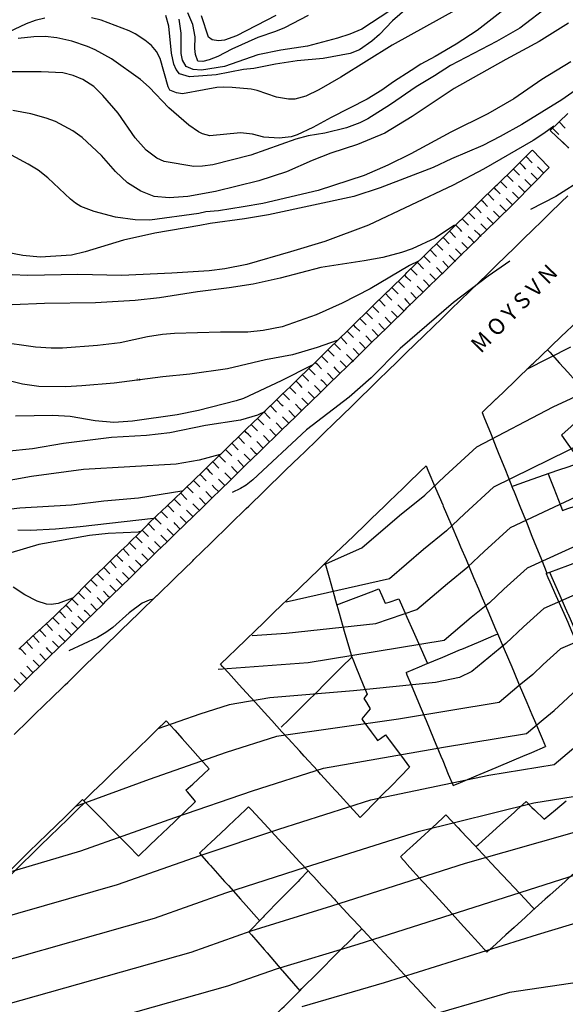
# Model space of a CAD drawing. Units: inches. Extents: x 198200 to 203150, y 439200 to 443400.
# Drawn here: x 200319 to 200380, y 439823 to 439933 of the extents above; entities that cross this region are included whole.
import ezdxf
from ezdxf.enums import TextEntityAlignment as Align

# ---------------------------------------------------------------- set-up
doc = ezdxf.new("R2010")
doc.units = ezdxf.units.IN
doc.header["$MEASUREMENT"] = 0
for name, color, linetype in [('ANNO_streets', 5, 'CONTINUOUS'), ('Buildings', 252, 'CONTINUOUS'), ('ISO1NEW', 90, 'CONTINUOUS'), ('ISO_1IN', 251, 'CONTINUOUS'), ('ISO_1M', 85, 'CONTINUOUS'), ('ISO_5IN', 250, 'CONTINUOUS'), ('ISO_5M', 86, 'CONTINUOUS'), ('ISO_NUM', 86, 'CONTINUOUS'), ('lim', 251, 'CONTINUOUS'), ('Slope', 28, 'CONTINUOUS')]:
    doc.layers.add(name, color=color, linetype=linetype)
doc.styles.get("Standard").update_dxf_attribs({"font": 'grtxt.shx', "height": 0.2})

msp = doc.modelspace()

# ---------------------------------------------------------------- linework, layer by layer
at = {"layer": 'Buildings', "linetype": 'Continuous'}
for p, q in [((200357.524, 439857.428), (200357.158, 439856.929)), ((200357.886, 439855.781), (200356.942, 439854.635))]:
    msp.add_line(p, q, dxfattribs=at)
for points in [[(200370.425, 439888.948), (200372, 439890.461), (200372.019, 439890.48), (200374, 439892.384), (200374.1, 439892.481), (200376, 439894.306), (200376.182, 439894.482), (200378, 439896.229), (200378.263, 439896.482), (200380, 439898.151), (200380.345, 439898.483), (200382, 439900.073), (200382.427, 439900.484), (200383.855, 439901.857)], [(200377.738, 439895.977), (200378, 439895.686), (200379.086, 439894.482), (200380, 439893.469), (200380.891, 439892.481), (200382, 439891.252), (200382.696, 439890.48), (200383.175, 439889.95)], [(200379.303, 439886.397), (200379.391, 439886.478), (200380, 439887.036), (200381.572, 439888.479), (200382, 439888.872), (200383.752, 439890.48), (200384, 439890.707), (200385.864, 439892.418)], [(200370.425, 439888.948), (200370.613, 439888.479), (200371.419, 439886.478), (200372, 439885.036), (200372.225, 439884.477), (200373.03, 439882.476), (200373.836, 439880.475), (200374, 439880.07), (200374.642, 439878.475), (200375.448, 439876.474), (200376, 439875.103), (200376.253, 439874.473), (200377.059, 439872.472), (200377.672, 439870.952)], [(200379.303, 439886.397), (200380, 439885.419), (200380.671, 439884.477), (200381.467, 439883.361)], [(200381.467, 439883.361), (200380, 439882.843), (200378.959, 439882.476), (200378, 439882.138), (200376, 439881.433), (200374, 439880.727), (200373.768, 439880.646)], [(200341.113, 439860.769), (200342, 439861.623), (200342.876, 439862.468), (200344, 439863.55), (200344.953, 439864.469), (200346, 439865.477), (200347.029, 439866.469), (200348, 439867.404), (200349.106, 439868.47), (200350, 439869.331), (200351.182, 439870.471), (200352, 439871.258), (200353.259, 439872.472), (200354, 439873.185), (200355.336, 439874.473), (200356, 439875.113), (200357.412, 439876.474), (200358, 439877.04), (200359.489, 439878.475), (200360, 439878.967), (200361.565, 439880.475), (200362, 439880.894), (200363.642, 439882.476), (200364, 439882.821), (200364.145, 439882.961)], [(200364.145, 439882.961), (200364.351, 439882.476), (200365.203, 439880.475), (200366, 439878.606), (200366.055, 439878.475), (200366.908, 439876.474), (200367.76, 439874.473), (200368, 439873.911), (200368.612, 439872.472), (200369.465, 439870.471), (200370, 439869.216), (200370.317, 439868.47), (200371.17, 439866.469), (200372, 439864.521), (200372.022, 439864.469), (200372.874, 439862.468), (200373.727, 439860.467), (200374, 439859.826), (200374.579, 439858.466), (200375.431, 439856.465), (200376, 439855.131), (200376.284, 439854.464), (200377.136, 439852.463), (200377.53, 439851.54)], [(200377.816, 439882.074), (200378, 439881.602), (200378.439, 439880.475), (200379.22, 439878.475), (200379.409, 439877.991)], [(200379.409, 439877.991), (200380, 439878.192), (200380.825, 439878.475), (200382, 439878.876), (200383.217, 439879.292)], [(200377.672, 439870.953), (200378, 439871.073), (200380, 439871.811), (200381.791, 439872.472), (200382, 439872.549), (200384, 439873.286), (200385.359, 439873.788)], [(200352.82, 439872.049), (200353.27, 439870.471), (200353.841, 439868.47), (200354, 439867.915), (200354.412, 439866.469), (200354.983, 439864.469), (200355.554, 439862.468), (200355.813, 439861.564)], [(200354.14, 439867.425), (200356, 439868.123), (200356.925, 439868.47), (200358, 439868.874), (200358.857, 439869.196)], [(200358.857, 439869.196), (200359.174, 439868.47), (200359.564, 439867.583)], [(200359.564, 439867.583), (200360, 439867.729), (200361.095, 439868.097)], [(200361.095, 439868.097), (200361.812, 439866.469), (200362, 439866.044), (200362.694, 439864.469), (200363.576, 439862.468), (200364, 439861.508), (200364.293, 439860.844)], [(200361.899, 439859.839), (200362, 439859.881), (200363.395, 439860.467), (200364, 439860.721), (200366, 439861.56), (200368, 439862.4), (200368.16, 439862.468), (200370, 439863.24), (200372, 439864.08), (200372.159, 439864.147)], [(200347.928, 439853.714), (200348, 439853.785), (200348.682, 439854.464), (200350, 439855.776), (200350.691, 439856.465), (200352, 439857.767), (200352.701, 439858.466), (200354, 439859.759), (200354.711, 439860.467), (200355.813, 439861.564)], [(200355.829, 439861.58), (200356, 439861.161), (200356.283, 439860.467), (200357.1, 439858.466), (200357.524, 439857.428)], [(200356.76, 439843.593), (200356, 439844.427), (200355.969, 439844.46), (200354.147, 439846.461), (200354, 439846.622), (200352.324, 439848.462), (200352, 439848.818), (200350.501, 439850.462), (200350, 439851.013), (200348.678, 439852.463), (200348, 439853.209), (200346.856, 439854.464), (200346, 439855.404), (200345.033, 439856.465), (200344, 439857.599), (200343.21, 439858.466), (200342, 439859.795), (200341.387, 439860.467), (200341.113, 439860.769)], [(200361.899, 439859.839), (200362, 439859.596), (200362.469, 439858.466), (200363.301, 439856.465), (200364, 439854.785), (200364.133, 439854.464), (200364.965, 439852.463), (200365.797, 439850.462), (200366, 439849.975), (200366.629, 439848.462), (200367.16, 439847.186)], [(200357.158, 439856.929), (200357.451, 439856.465), (200357.886, 439855.781)], [(200325.808, 439845.476), (200326, 439845.662), (200326.823, 439846.461), (200328, 439847.602), (200328.885, 439848.462), (200330, 439849.543), (200330.947, 439850.462), (200332, 439851.483), (200333.01, 439852.463), (200334, 439853.424), (200335.046, 439854.439)], [(200335.046, 439854.439), (200336, 439853.367), (200336.804, 439852.463), (200338, 439851.12), (200338.585, 439850.462), (200339.842, 439849.051)], [(200356.942, 439854.635), (200357.068, 439854.464), (200358, 439853.209), (200358.552, 439852.463), (200358.716, 439852.244)], [(200358.716, 439852.244), (200359.04, 439852.463), (200359.605, 439852.847)], [(200359.605, 439852.847), (200359.891, 439852.463), (200360, 439852.318), (200361.385, 439850.462), (200362, 439849.64), (200362.301, 439849.237)], [(200367.16, 439847.186), (200368, 439847.538), (200370, 439848.378), (200370.199, 439848.462), (200372, 439849.218), (200374, 439850.057), (200374.964, 439850.462), (200376, 439850.897), (200377.53, 439851.54)], [(200362.301, 439849.237), (200362, 439848.93), (200361.54, 439848.462), (200360, 439846.893), (200359.575, 439846.461), (200358, 439844.856), (200357.611, 439844.46), (200356.76, 439843.593)], [(200337.247, 439846.648), (200338, 439847.345), (200339.206, 439848.462), (200339.842, 439849.051)], [(200338.311, 439845.382), (200338, 439845.752), (200337.403, 439846.461), (200337.247, 439846.648)], [(200325.807, 439845.475), (200326, 439845.279), (200326.81, 439844.46), (200328, 439843.257), (200328.789, 439842.459), (200330, 439841.235), (200330.768, 439840.458), (200331.933, 439839.281)], [(200331.933, 439839.281), (200332, 439839.345), (200333.164, 439840.458), (200334, 439841.258), (200335.255, 439842.459), (200336, 439843.171), (200337.347, 439844.46), (200338, 439845.084), (200338.311, 439845.382)], [(200338.762, 439839.601), (200339.669, 439840.458), (200340, 439840.77), (200341.788, 439842.459), (200342, 439842.659), (200343.906, 439844.46), (200344, 439844.548), (200344.265, 439844.799)], [(200344.265, 439844.799), (200344.579, 439844.46), (200346, 439842.929), (200346.436, 439842.459), (200348, 439840.775), (200348.293, 439840.458), (200350, 439838.62), (200350.151, 439838.457), (200352, 439836.466), (200352.008, 439836.456), (200353.865, 439834.456), (200354, 439834.311), (200355.723, 439832.455), (200356, 439832.156), (200357.58, 439830.454), (200358, 439830.002), (200359.437, 439828.453), (200360, 439827.847), (200361.295, 439826.452), (200362, 439825.693), (200363.152, 439824.451), (200364, 439823.538), (200365.009, 439822.45), (200365.186, 439822.261)], [(200369.715, 439840.336), (200369.851, 439840.458), (200370, 439840.591), (200372, 439842.386), (200372.081, 439842.459), (200374, 439844.181), (200374.31, 439844.46), (200375.342, 439845.386)], [(200375.342, 439845.386), (200376, 439844.736), (200376.28, 439844.46), (200377.352, 439843.403)], [(200377.352, 439843.403), (200378, 439843.94), (200378.626, 439844.46), (200379.843, 439845.47)], [(200361.273, 439839.186), (200362, 439839.858), (200362.649, 439840.458), (200364, 439841.707), (200364.813, 439842.459), (200366, 439843.556), (200366.37, 439843.899)], [(200366.37, 439843.899), (200367.721, 439842.459), (200368, 439842.162), (200369.599, 439840.458), (200370, 439840.032), (200371.478, 439838.457), (200372, 439837.901), (200373.356, 439836.456), (200374, 439835.771), (200375.234, 439834.456), (200376, 439833.64), (200376.272, 439833.351)], [(200338.762, 439839.601), (200339.783, 439838.457), (200340, 439838.215), (200341.571, 439836.456), (200342, 439835.976), (200343.358, 439834.456), (200344, 439833.738), (200345.146, 439832.455), (200345.496, 439832.064)], [(200382.77, 439839.238), (200382, 439838.54), (200381.908, 439838.457), (200380, 439836.728), (200379.7, 439836.456), (200378, 439834.915), (200377.492, 439834.456), (200376, 439833.103), (200375.284, 439832.455), (200374, 439831.291), (200373.075, 439830.454), (200372, 439829.479), (200370.951, 439828.529)], [(200370.951, 439828.529), (200370, 439829.576), (200369.202, 439830.454), (200368, 439831.778), (200367.385, 439832.455), (200366, 439833.98), (200365.568, 439834.456), (200364, 439836.183), (200363.751, 439836.456), (200362, 439838.385), (200361.934, 439838.457), (200361.295, 439839.162)], [(200350.933, 439837.616), (200350, 439836.663), (200349.798, 439836.456), (200348, 439834.62), (200347.839, 439834.456), (200346, 439832.577), (200345.879, 439832.455), (200344.277, 439830.818)], [(200344.277, 439830.818), (200344.592, 439830.454), (200346, 439828.829), (200346.326, 439828.453), (200348, 439826.521), (200348.06, 439826.452), (200349.794, 439824.451), (200350, 439824.214), (200350.001, 439824.213)], [(200347.082, 439821.29), (200348, 439822.209), (200348.24, 439822.45), (200350, 439824.212), (200350.238, 439824.451), (200352, 439826.215), (200352.236, 439826.452), (200354, 439828.219), (200354.233, 439828.453), (200356, 439830.222), (200356.231, 439830.454), (200356.931, 439831.155)]]:
    msp.add_lwpolyline(points, dxfattribs=at)
at = {"layer": 'ISO1NEW', "linetype": 'Continuous'}
for points in [[(200375.439, 439893.789), (200380.338, 439896.297)], [(200352.66, 439871.89), (200356.955, 439873.81), (200361.166, 439877.414), (200364.004, 439879.699), (200366.243, 439881.823), (200369.84, 439885.104), (200378.38, 439889.584), (200385.935, 439893.081)], [(200382.103, 439885.697), (200371.709, 439880.582), (200368.448, 439877.607), (200366.419, 439875.682), (200363.847, 439873.611), (200360.029, 439870.343), (200348.46, 439867.73)], [(200389.549, 439877.922), (200375.448, 439871.537), (200372.86, 439869.176), (200371.25, 439867.646), (200369.207, 439866.003), (200366.177, 439863.409), (200350.952, 439860.92), (200340.85, 439860.19)], [(200393.272, 439874.033), (200377.319, 439867.014), (200375.066, 439864.959), (200373.058, 439863.095)], [(200396.996, 439870.146), (200379.188, 439862.492), (200377.272, 439860.743), (200376.08, 439859.612), (200374.568, 439858.395), (200372.324, 439856.475), (200361.054, 439854.632), (200347.377, 439852.674), (200341.761, 439850.886), (200333.141, 439847.849), (200324.888, 439844.853)], [(200333.592, 439868.059), (200333.127, 439867.94), (200332.35, 439867.616), (200330.876, 439866.532), (200329.062, 439864.874), (200328.275, 439864.315), (200327.349, 439863.756), (200324.124, 439862.257)], [(200373.058, 439863.095), (200369.25, 439859.942), (200367.872, 439859.296), (200365.205, 439858.72), (200356.003, 439857.776), (200346.634, 439856.987), (200342.09, 439856.228), (200338.814, 439855.185), (200334.099, 439853.52)], [(200317.283, 439837.437), (200325.467, 439839.883), (200335.986, 439843.606), (200344.708, 439846.587), (200352.664, 439849.12), (200366.105, 439851.489), (200375.398, 439853.008), (200377.248, 439854.592), (200378.494, 439855.595), (200379.477, 439856.527), (200381.058, 439857.969)], [(200381.546, 439846.074), (200376.207, 439845.201), (200363.238, 439842.011), (200350.603, 439837.989), (200341.677, 439835.122), (200333.691, 439832.296), (200308.673, 439825.193), (200303.203, 439823.673)], [(200381.258, 439842.057), (200368.526, 439838.458), (200353.549, 439833.69), (200344.522, 439830.88), (200337.804, 439828.502), (200310.924, 439820.906)], [(200386.309, 439838.914), (200373.813, 439834.904), (200356.497, 439829.391), (200347.367, 439826.638), (200341.917, 439824.709), (200320.108, 439818.546)], [(200388.929, 439834.206), (200376.588, 439830.474), (200359.443, 439825.091), (200350.213, 439822.396)]]:
    msp.add_lwpolyline(points, dxfattribs=at)
at = {"layer": 'ISO_1IN', "linetype": 'Continuous'}
for points in [[(200375.064, 439935.8), (200369.85, 439931.72), (200367.518, 439930.198), (200365.154, 439928.789), (200363.535, 439927.947), (200362.467, 439927.251), (200362.467, 439927.251), (200360.491, 439925.972), (200359.196, 439925.032), (200357.544, 439924.012), (200353.496, 439921.989), (200351.456, 439920.839), (200349.696, 439920.029), (200349.043, 439919.817), (200347.7, 439919.673), (200345.951, 439919.787), (200344.688, 439920.11), (200343.36, 439920.256), (200339.928, 439919.932), (200339.086, 439920.159), (200338.664, 439920.353), (200337.563, 439921.114), (200335.329, 439923.041), (200333.127, 439925.356), (200332.171, 439926.247), (200328.917, 439928.546), (200327.071, 439929.566), (200326.229, 439929.939), (200324.481, 439930.505), (200322.797, 439930.91), (200321.469, 439931.04), (200320.206, 439931.024), (200320.206, 439931.024), (200318.457, 439930.829)], [(200377.978, 439934.505), (200374.659, 439931.979), (200372.02, 439930.489), (200366.871, 439927.785), (200365.089, 439926.652), (200365.089, 439926.652), (200363.017, 439925.421), (200360.151, 439923.413), (200357.625, 439921.827), (200356.735, 439921.389), (200355.245, 439920.806), (200352.816, 439920.24), (200350.938, 439919.932), (200349.545, 439919.56), (200344.526, 439917.763), (200340.251, 439916.661), (200339.086, 439916.516), (200338.114, 439916.499), (200334.811, 439917.066), (200334.811, 439917.066), (200333.969, 439917.439), (200332.771, 439918.329), (200331.54, 439919.689), (200329.662, 439922.458), (200327.946, 439924.45), (200326.909, 439925.453), (200325.678, 439926.231), (200324.61, 439926.668), (200323.444, 439926.959), (200321.016, 439927.105), (200316.773, 439927.105)], [(200367.712, 439934.148), (200360.345, 439930.084), (200354.597, 439926.474), (200352.12, 439925.061), (200350.683, 439924.35), (200349.448, 439924.012), (200348.736, 439924.012), (200347.376, 439924.255), (200345.238, 439925.016), (200344.558, 439925.146), (200342.421, 439925.34), (200341.417, 439925.356), (200340.705, 439925.34), (200339.28, 439925.081), (200339.28, 439925.081), (200336.851, 439924.644), (200336.171, 439924.741), (200335.442, 439925.032), (200335.264, 439925.421), (200334.373, 439928.595), (200333.952, 439929.372), (200333.37, 439930.02), (200332.657, 439930.619), (200331.573, 439931.331), (200330.893, 439931.671), (200327.751, 439932.869), (200326.683, 439933.128)], [(200321.437, 439933.112), (200320.368, 439932.853), (200319.332, 439932.481), (200317.388, 439931.542)], [(200360.07, 439933.905), (200356.961, 439931.849), (200355.601, 439931.315), (200354.209, 439930.845), (200350.873, 439929.955), (200347.862, 439929.502), (200345.303, 439928.983), (200341.579, 439927.672), (200338.988, 439927.267), (200338.049, 439927.364), (200337.272, 439927.688), (200336.867, 439928.384), (200336.721, 439929.145), (200336.721, 439929.145), (200336.705, 439931.412), (200336.478, 439932.999)], [(200350.944, 439933.383), (200348.283, 439932.027), (200347.279, 439931.59), (200345.303, 439930.943), (200342.389, 439929.631), (200342.389, 439929.631), (200340.802, 439928.822), (200339.83, 439928.417), (200339.15, 439928.255), (200338.567, 439928.287), (200338.308, 439929.016), (200338.243, 439929.696), (200338.276, 439931.024), (200338, 439932.384), (200337.466, 439933.712)], [(200347.311, 439933.388), (200342.907, 439931.104), (200341.579, 439930.619), (200340.899, 439930.57), (200340.187, 439930.667), (200339.782, 439930.959), (200338.988, 439933.355)], [(200380.083, 439932.545), (200376.812, 439930.489), (200373.056, 439928.481), (200367.292, 439925.227), (200362.564, 439922.086), (200359.52, 439920.24), (200356.476, 439918.945), (200353.464, 439917.973), (200351.391, 439917.163), (200348.509, 439915.884), (200345.4, 439914.881), (200345.4, 439914.881), (200340.543, 439913.698), (200337.466, 439913.131), (200335.362, 439912.986), (200333.678, 439913.148), (200332.188, 439913.73), (200330.698, 439914.654), (200329.338, 439915.917), (200327.768, 439917.73), (200325.63, 439919.754), (200324.578, 439920.499), (200322.635, 439921.519), (200321.599, 439921.908), (200319.882, 439922.377), (200317.842, 439922.75)], [(200384.423, 439927.51), (200379.338, 439923.964), (200374.869, 439921.195), (200372.441, 439919.835), (200372.441, 439919.835), (200370.481, 439918.847), (200366.984, 439917.358), (200364.928, 439916.386), (200359.001, 439914.119), (200356.055, 439913.115), (200346.501, 439911.075), (200343.814, 439910.622), (200339.96, 439910.12), (200338.794, 439909.877), (200338.794, 439909.877), (200333.742, 439909.035), (200330.245, 439908.226), (200325.97, 439906.947), (200324.416, 439906.558), (200320.918, 439906.331), (200318.975, 439906.509), (200317.032, 439906.881)], [(200378.442, 439920.99), (200377.346, 439920.175), (200376.132, 439919.414), (200370.562, 439916.192), (200367.162, 439914.394), (200357.674, 439909.926), (200352.816, 439908.08), (200348.963, 439906.93), (200348.963, 439906.93), (200344.073, 439905.522), (200341.612, 439905.036), (200339.83, 439904.825), (200335.653, 439904.534), (200330.018, 439904.275), (200325.128, 439904.388), (200319.526, 439904.275), (200315.996, 439904.421)], [(200367.327, 439909.906), (200365.154, 439908.468), (200362.596, 439907.254), (200361.398, 439906.849), (200359.293, 439906.299), (200357.22, 439905.91), (200352.363, 439905.182), (200347.797, 439903.983), (200344.785, 439903.32), (200342.097, 439902.899), (200342.097, 439902.899), (200338.535, 439902.461), (200334.293, 439901.798), (200331.573, 439901.506), (200327.104, 439901.231), (200321.404, 439901.166), (200317.777, 439900.988)], [(200363.296, 439905.893), (200362.288, 439905.424), (200357.868, 439902.785), (200354.759, 439901.198), (200351.833, 439899.869), (200348.023, 439898.527), (200345.886, 439898.122), (200344.17, 439897.96), (200341.126, 439897.96), (200335.944, 439897.782), (200334.617, 439897.669), (200332.933, 439897.409), (200329.889, 439896.762), (200327.33, 439896.454), (200323.412, 439896.163), (200323.412, 439896.163), (200322.149, 439896.147), (200320.4, 439896.276), (200316.126, 439896.843)], [(200351.373, 439894.24), (200347.901, 439892.488), (200343.684, 439890.528), (200342.874, 439890.237), (200338.632, 439889.168), (200336.268, 439888.682), (200331.249, 439887.969), (200331.249, 439887.969), (200329.176, 439887.824), (200327.071, 439888.018), (200324.286, 439888.488), (200322.343, 439888.601), (200318.166, 439888.536)], [(200346.109, 439889.056), (200345.271, 439888.666), (200343.36, 439888.099), (200339.442, 439887.484), (200335.426, 439886.674), (200332.836, 439886.383), (200328.917, 439886.14), (200326.812, 439885.881), (200326.812, 439885.881), (200323.542, 439885.46), (200320.076, 439884.877), (200317.097, 439884.586)], [(200341.081, 439884.256), (200338.729, 439883.598), (200336.139, 439883.161), (200325.776, 439882.578), (200319.947, 439881.8), (200316.158, 439881.12)], [(200336.875, 439880.151), (200336.786, 439880.149), (200331.929, 439879.372), (200328.043, 439879.016), (200324.416, 439878.579), (200318.652, 439878.255), (200310.491, 439877.315)], [(200332.128, 439875.614), (200331.896, 439875.567), (200328.529, 439875.405), (200326.456, 439875.194), (200320.757, 439874.174), (200317.648, 439873.219)], [(200324.526, 439868.152), (200322.926, 439867.552), (200322.149, 439867.455), (200321.631, 439867.503), (200320.595, 439867.843), (200319.202, 439868.523), (200317.907, 439869.381)]]:
    msp.add_lwpolyline(points, dxfattribs=at)
at = {"layer": 'ISO_1M', "linetype": 'Continuous'}
for points in [[(200375.439, 439893.789), (200380.338, 439896.297)], [(200352.66, 439871.89), (200356.955, 439873.81), (200361.166, 439877.414), (200364.004, 439879.699), (200366.243, 439881.823), (200369.84, 439885.104), (200378.38, 439889.584), (200385.935, 439893.081)], [(200382.103, 439885.697), (200371.709, 439880.582), (200368.448, 439877.607), (200366.419, 439875.682), (200363.847, 439873.611), (200360.029, 439870.343), (200348.46, 439867.73)], [(200389.549, 439877.922), (200375.448, 439871.537), (200372.86, 439869.176), (200371.25, 439867.646), (200369.207, 439866.003), (200366.177, 439863.409), (200350.952, 439860.92), (200340.85, 439860.19)], [(200393.272, 439874.033), (200377.319, 439867.014), (200375.066, 439864.959), (200373.058, 439863.095)], [(200396.996, 439870.146), (200379.188, 439862.492), (200377.272, 439860.743), (200376.08, 439859.612), (200374.568, 439858.395), (200372.324, 439856.475), (200361.054, 439854.632), (200347.377, 439852.674), (200341.761, 439850.886), (200333.141, 439847.849), (200324.888, 439844.853)], [(200333.592, 439868.059), (200333.127, 439867.94), (200332.35, 439867.616), (200330.876, 439866.532), (200329.062, 439864.874), (200328.275, 439864.315), (200327.349, 439863.756), (200324.124, 439862.257)], [(200373.058, 439863.095), (200369.25, 439859.942), (200367.872, 439859.296), (200365.205, 439858.72), (200356.003, 439857.776), (200346.634, 439856.987), (200342.09, 439856.228), (200338.814, 439855.185), (200334.099, 439853.52)], [(200317.283, 439837.437), (200325.467, 439839.883), (200335.986, 439843.606), (200344.708, 439846.587), (200352.664, 439849.12), (200366.105, 439851.489), (200375.398, 439853.008), (200377.248, 439854.592), (200378.494, 439855.595), (200379.477, 439856.527), (200381.058, 439857.969)], [(200381.546, 439846.074), (200376.207, 439845.201), (200363.238, 439842.011), (200350.603, 439837.989), (200341.677, 439835.122), (200333.691, 439832.296), (200308.673, 439825.193), (200303.203, 439823.673)], [(200381.258, 439842.057), (200368.526, 439838.458), (200353.549, 439833.69), (200344.522, 439830.88), (200337.804, 439828.502), (200310.924, 439820.906)], [(200386.309, 439838.914), (200373.813, 439834.904), (200356.497, 439829.391), (200347.367, 439826.638), (200341.917, 439824.709), (200320.108, 439818.546)], [(200388.929, 439834.206), (200376.588, 439830.474), (200359.443, 439825.091), (200350.213, 439822.396)]]:
    msp.add_lwpolyline(points, dxfattribs=at)
at = {"layer": 'ISO_5IN', "linetype": 'Continuous'}
for points in [[(200411.756, 439944.013), (200408.402, 439941.079), (200407.074, 439939.702), (200404.759, 439937.598), (200402.492, 439935.719), (200402.266, 439935.428), (200399.853, 439933.436), (200396.923, 439930.829), (200393.619, 439927.51), (200392.454, 439926.441), (200389.636, 439923.527), (200386.884, 439920.45), (200386.884, 439920.45), (200385.313, 439918.475), (200384.196, 439917.293), (200381.832, 439915.156), (200378.691, 439913.131), (200375.825, 439911.674)], [(200362.855, 439934.925), (200360.362, 439932.788), (200360.362, 439932.788), (200358.92, 439931.266), (200358.062, 439930.538), (200356.67, 439929.566), (200355.634, 439929.145), (200352.626, 439928.571), (200349.707, 439928.32), (200347.279, 439927.947), (200344.85, 439927.477), (200343.684, 439927.364), (200340.64, 439926.765), (200337.628, 439926.522), (200336.511, 439926.862), (200336.138, 439927.364), (200335.879, 439927.947), (200335.636, 439929.178), (200335.345, 439932.19), (200335.005, 439933.388)], [(200380.342, 439928.222), (200377.104, 439926.214), (200373.963, 439924.061), (200371.064, 439922.393), (200366.919, 439920.337), (200362.434, 439917.924), (200359.859, 439916.629), (200357.188, 439915.479), (200352.055, 439913.789), (200345.854, 439912.355), (200343.652, 439911.966), (200343.652, 439911.966), (200340.899, 439911.545), (200339.458, 439911.431), (200338.697, 439911.237), (200333.192, 439910.492), (200331.54, 439910.525), (200329.338, 439910.8), (200326.958, 439911.464), (200325.485, 439911.998), (200324.869, 439912.37), (200324.319, 439912.824), (200321.793, 439915.236), (200320.692, 439916.078), (200319.591, 439916.759), (200316.288, 439918.491)], [(200373.526, 439905.899), (200371.08, 439904.21), (200367.21, 439901.247), (200361.252, 439896.098), (200357.998, 439892.843), (200355.52, 439890.658), (200350.731, 439886.994), (200344.736, 439881.428), (200343.995, 439880.826), (200343.362, 439880.436), (200342.421, 439880.003)], [(200354.223, 439897.051), (200354.18, 439897.027), (200351.94, 439896.211), (200349.189, 439895.402), (200346.145, 439894.835), (200341.903, 439893.847), (200337.693, 439893.232), (200334.649, 439892.94), (200329.209, 439892.244), (200325.582, 439891.92), (200323.801, 439891.823), (200320.757, 439891.872), (200318.943, 439892.131), (200316.547, 439892.714)], [(200333.614, 439877.085), (200325.387, 439876.133), (200322.635, 439875.89), (200319.85, 439875.745), (200318.425, 439875.777)]]:
    msp.add_lwpolyline(points, dxfattribs=at)
at = {"layer": 'ISO_5M', "linetype": 'Continuous'}
for points in [[(200344.675, 439863.979), (200348.482, 439864.24), (200358.496, 439865.333), (200363.103, 439866.876), (200366.527, 439869.807), (200368.834, 439871.664), (200370.654, 439873.392), (200373.579, 439876.059), (200385.826, 439881.809), (200397.128, 439886.649), (200398.675, 439887.789), (200403.633, 439887.992), (200411.067, 439888.627), (200414.677, 439890.009), (200415.688, 439890.97), (200416.554, 439891.716), (200417.35, 439892.391), (200418.13, 439893.084), (200445.741, 439905.617), (200458.283, 439912.377), (200468.677, 439920.47), (200476.921, 439929.893), (200483.015, 439940.648)], [(200310.2, 439830.529), (200329.579, 439836.09), (200338.832, 439839.365), (200347.655, 439842.288), (200357.952, 439845.566), (200371.156, 439848.345), (200378.472, 439849.541), (200379.928, 439850.787), (200380.91, 439851.577), (200381.684, 439852.312), (200382.927, 439853.446), (200402.987, 439861.793), (200423.652, 439869.757), (200426.902, 439871.197), (200468.778, 439890.315)], [(200471.908, 439855.251), (200450.498, 439843.434), (200426.388, 439835.478), (200397.879, 439827.979), (200385.878, 439825.849), (200373.502, 439824.001), (200362.391, 439820.793), (200353.058, 439818.154), (200350.143, 439817.122), (200338.478, 439813.826), (200312.941, 439803.778), (200289.674, 439794.675), (200274.221, 439790.28), (200264.755, 439786.868), (200258.205, 439785.28), (200245.082, 439784.449), (200237.709, 439786.158), (200233.019, 439791.696), (200232.857, 439792.055)]]:
    msp.add_lwpolyline(points, dxfattribs=at)
at = {"layer": 'lim', "linetype": 'Continuous'}
for p, q in [((200377.596, 439870.925), (200377.672, 439870.952)), ((200325.669, 439845.615), (200325.808, 439845.476))]:
    msp.add_line(p, q, dxfattribs=at)
for points in [[(200378.034, 439920.521), (200378.063, 439920.493), (200380, 439918.643), (200380.109, 439918.539)], [(200376.048, 439918.319), (200377.825, 439916.491), (200377.938, 439916.376)], [(200318, 439852.902), (200319.606, 439854.464), (200320, 439854.847), (200321.663, 439856.465), (200322, 439856.792), (200323.721, 439858.466), (200324, 439858.737), (200325.779, 439860.467), (200326, 439860.682), (200327.836, 439862.468), (200328, 439862.626), (200329.894, 439864.469), (200330, 439864.571), (200331.951, 439866.469), (200332, 439866.516), (200334, 439868.461), (200334.009, 439868.47), (200336, 439870.406), (200336.066, 439870.471), (200338, 439872.351), (200338.124, 439872.472), (200340, 439874.296), (200340.181, 439874.473), (200342, 439876.241), (200342.239, 439876.474), (200344, 439878.186), (200344.297, 439878.475), (200346, 439880.131), (200346.354, 439880.475), (200348, 439882.075), (200348.412, 439882.476), (200350, 439884.02), (200350.469, 439884.477), (200352, 439885.965), (200352.527, 439886.478), (200354, 439887.91), (200354.584, 439888.479), (200356, 439889.855), (200356.642, 439890.48), (200358, 439891.8), (200358.7, 439892.481), (200360, 439893.745), (200360.757, 439894.482), (200362, 439895.69), (200362.815, 439896.482), (200364, 439897.635), (200364.872, 439898.483), (200366, 439899.579), (200366.93, 439900.484), (200368, 439901.524), (200368.987, 439902.485), (200370, 439903.469), (200371.045, 439904.486), (200372, 439905.414), (200373.102, 439906.487), (200374, 439907.359), (200375.16, 439908.488), (200376, 439909.304), (200377.218, 439910.488), (200378, 439911.249), (200379.275, 439912.489), (200380, 439913.194)], [(200377.596, 439870.925), (200377.795, 439870.471), (200378, 439870.007), (200378.676, 439868.47), (200379.557, 439866.469), (200380, 439865.464), (200380.438, 439864.469), (200381.319, 439862.468), (200381.922, 439861.099)], [(200377.972, 439871.064), (200378, 439871), (200378.232, 439870.471), (200379.113, 439868.47), (200379.994, 439866.469), (200380, 439866.457), (200380.875, 439864.469), (200381.756, 439862.468), (200382, 439861.914), (200382.274, 439861.292)], [(200307.808, 439828.197), (200308, 439828.384), (200308.07, 439828.453), (200310, 439830.334), (200310.122, 439830.454), (200312, 439832.285), (200312.174, 439832.455), (200314, 439834.235), (200314.226, 439834.456), (200316, 439836.185), (200316.277, 439836.456), (200318, 439838.136), (200318.329, 439838.457), (200320, 439840.086), (200320.381, 439840.458), (200322, 439842.037), (200322.433, 439842.459), (200324, 439843.987), (200324.484, 439844.46), (200325.669, 439845.615)], [(200325.952, 439845.329), (200325.062, 439844.46), (200324, 439843.423), (200323.012, 439842.459), (200322, 439841.47), (200320.963, 439840.458), (200320, 439839.518), (200318.913, 439838.457), (200318, 439837.565), (200316.864, 439836.456), (200316, 439835.613), (200314.814, 439834.456), (200314, 439833.66), (200312.765, 439832.455), (200312, 439831.707), (200310.715, 439830.454), (200310, 439829.755), (200308.666, 439828.453), (200308, 439827.802), (200307.952, 439827.756)]]:
    msp.add_lwpolyline(points, dxfattribs=at)
at = {"layer": 'Slope', "linetype": 'Continuous'}
for p, q in [((200379.726, 439920.772), (200379.028, 439921.489)), ((200376.614, 439916.458), (200377.326, 439915.756)), ((200373.884, 439914.809), (200373.185, 439915.525)), ((200374.507, 439914.322), (200375.219, 439913.62)), ((200371.737, 439912.714), (200371.039, 439913.43)), ((200372.4, 439912.192), (200373.109, 439911.487)), ((200369.59, 439910.619), (200368.892, 439911.334)), ((200370.285, 439910.075), (200370.989, 439909.365)), ((200367.443, 439908.523), (200366.745, 439909.239)), ((200368.156, 439907.973), (200368.854, 439907.257)), ((200363.865, 439905.031), (200363.167, 439905.747)), ((200366.009, 439905.877), (200366.707, 439905.162)), ((200364.578, 439904.48), (200365.276, 439903.765)), ((200361.718, 439902.935), (200361.02, 439903.651)), ((200362.427, 439902.396), (200363.122, 439901.677)), ((200359.571, 439900.84), (200358.873, 439901.556)), ((200360.27, 439900.31), (200360.966, 439899.591)), ((200357.424, 439898.745), (200356.726, 439899.46)), ((200355.993, 439897.348), (200355.295, 439898.063)), ((200358.114, 439898.224), (200358.81, 439897.505)), ((200355.277, 439896.649), (200354.579, 439897.365)), ((200353.846, 439895.252), (200353.148, 439895.968)), ((200353.13, 439894.554), (200352.432, 439895.269)), ((200355.24, 439895.442), (200355.935, 439894.724)), ((200351.699, 439893.157), (200351.001, 439893.872)), ((200353.086, 439893.35), (200353.783, 439892.633)), ((200349.551, 439891.06), (200348.854, 439891.777)), ((200350.935, 439891.26), (200351.632, 439890.542)), ((200347.4, 439888.969), (200346.702, 439889.686)), ((200345.965, 439887.575), (200345.268, 439888.292)), ((200348.066, 439888.472), (200348.763, 439887.755)), ((200345.248, 439886.878), (200344.551, 439887.595)), ((200343.814, 439885.484), (200343.117, 439886.201)), ((200345.198, 439885.684), (200345.895, 439884.967)), ((200343.095, 439884.786), (200342.399, 439885.505)), ((200340.94, 439882.7), (200340.244, 439883.418)), ((200341.658, 439883.395), (200340.963, 439884.114)), ((200343.047, 439883.593), (200343.744, 439882.876)), ((200338.785, 439880.613), (200338.089, 439881.331)), ((200339.503, 439881.308), (200338.807, 439882.027)), ((200340.895, 439881.502), (200341.592, 439880.785)), ((200337.342, 439879.218), (200336.651, 439879.941)), ((200338.744, 439879.411), (200339.441, 439878.694)), ((200335.174, 439877.145), (200334.483, 439877.868)), ((200336.593, 439877.32), (200337.29, 439876.603)), ((200333.032, 439875.072), (200332.327, 439875.782)), ((200335.159, 439875.926), (200335.856, 439875.209)), ((200334.44, 439875.227), (200335.139, 439874.512)), ((200330.888, 439872.95), (200330.195, 439873.671)), ((200331.617, 439873.662), (200330.911, 439874.369)), ((200333.01, 439873.829), (200333.709, 439873.114)), ((200328.723, 439870.871), (200328.031, 439871.593)), ((200329.445, 439871.563), (200328.753, 439872.285)), ((200330.864, 439871.732), (200331.563, 439871.017)), ((200327.301, 439869.494), (200326.594, 439870.202)), ((200328.719, 439869.635), (200329.418, 439868.92)), ((200325.18, 439867.376), (200324.472, 439868.082)), ((200327.288, 439868.236), (200327.988, 439867.522)), ((200326.574, 439867.535), (200327.274, 439866.821)), ((200323.037, 439865.243), (200322.345, 439865.966)), ((200325.146, 439866.135), (200325.846, 439865.421)), ((200324.432, 439865.435), (200325.132, 439864.721)), ((200320.797, 439863.192), (200320.133, 439863.94)), ((200323.004, 439864.034), (200323.704, 439863.321)), ((200322.29, 439863.334), (200322.99, 439862.62)), ((200320.862, 439861.934), (200321.562, 439861.22)), ((200320.148, 439861.234), (200320.848, 439860.52)), ((200318.72, 439859.833), (200319.42, 439859.119))]:
    msp.add_line(p, q, dxfattribs=at)
for points in [[(200378.034, 439920.521), (200380, 439922.435)], [(200379.009, 439920.075), (200378.601, 439920.493), (200378.311, 439920.791)], [(200379.409, 439919.253), (200380, 439918.65), (200380.109, 439918.539)], [(200318.515, 439862.468), (200320, 439863.829), (200320.697, 439864.469), (200322, 439865.662), (200322.685, 439866.291), (200322.863, 439866.469), (200324, 439867.606), (200324.864, 439868.47), (200326, 439869.606), (200326.864, 439870.471), (200326.929, 439870.536), (200328, 439871.564), (200328.945, 439872.472), (200330, 439873.484), (200330.648, 439874.107), (200331.015, 439874.473), (200332, 439875.453), (200333.012, 439876.462), (200333.024, 439876.474), (200334, 439877.406), (200335.118, 439878.475), (200336, 439879.318), (200336.794, 439880.077), (200337.205, 439880.475), (200338, 439881.247), (200339.267, 439882.476), (200340, 439883.187), (200341.329, 439884.477), (200342, 439885.127), (200343.392, 439886.478), (200344, 439887.068), (200345.454, 439888.479), (200346, 439889.008), (200347.516, 439890.48), (200348, 439890.949), (200348.949, 439891.87), (200349.575, 439892.481), (200350, 439892.895), (200351.625, 439894.482), (200352, 439894.847), (200353.675, 439896.482), (200354, 439896.799), (200355.725, 439898.483), (200356, 439898.751), (200357.775, 439900.484), (200358, 439900.703), (200359.825, 439902.485), (200360, 439902.655), (200361.875, 439904.486), (200362, 439904.607), (200363.925, 439906.487), (200364, 439906.559), (200365.975, 439908.488), (200366, 439908.512), (200368, 439910.464), (200368.025, 439910.488), (200370, 439912.416), (200370.075, 439912.489), (200372, 439914.368), (200372.125, 439914.49), (200374, 439916.32), (200374.175, 439916.491), (200376, 439918.272), (200376.048, 439918.319)], [(200376.031, 439916.905), (200376, 439916.936), (200375.332, 439917.621)], [(200375.315, 439916.206), (200375.036, 439916.491), (200374.617, 439916.922)], [(200318, 439857.726), (200318.754, 439858.466), (200320, 439859.688), (200320.794, 439860.467), (200322, 439861.649), (200322.834, 439862.468), (200324, 439863.61), (200324.875, 439864.469), (200326, 439865.572), (200326.915, 439866.469), (200328, 439867.533), (200328.284, 439867.812), (200328.96, 439868.47), (200330, 439869.482), (200331.016, 439870.471), (200332, 439871.428), (200333.072, 439872.472), (200334, 439873.375), (200335.128, 439874.473), (200336, 439875.321), (200337.183, 439876.474), (200338, 439877.268), (200339.239, 439878.475), (200340, 439879.215), (200341.295, 439880.475), (200342, 439881.161), (200343.351, 439882.476), (200344, 439883.108), (200345.406, 439884.477), (200346, 439885.054), (200347.462, 439886.478), (200348, 439887.001), (200349.518, 439888.479), (200350, 439888.948), (200351.574, 439890.48), (200352, 439890.894), (200353.629, 439892.481), (200354, 439892.841), (200355.685, 439894.482), (200355.774, 439894.568), (200356, 439894.788), (200357.733, 439896.482), (200358, 439896.743), (200359.78, 439898.483), (200360, 439898.697), (200361.828, 439900.484), (200362, 439900.652), (200363.875, 439902.485), (200364, 439902.606), (200365.923, 439904.486), (200366, 439904.561), (200367.97, 439906.487), (200368, 439906.515), (200370, 439908.47), (200370.018, 439908.488), (200372, 439910.424), (200372.065, 439910.488), (200373.87, 439912.252), (200374, 439912.383), (200374.104, 439912.489), (200376, 439914.411), (200376.078, 439914.49), (200377.938, 439916.376)], [(200374.6, 439915.508), (200374, 439916.122), (200373.901, 439916.224)], [(200375.912, 439915.746), (200376, 439915.659), (200376.624, 439915.044)], [(200373.168, 439914.111), (200372.797, 439914.49), (200372.47, 439914.827)], [(200375.21, 439915.034), (200375.761, 439914.49), (200375.922, 439914.332)], [(200372.453, 439913.413), (200372, 439913.876), (200371.754, 439914.128)], [(200373.805, 439913.61), (200374, 439913.417), (200374.517, 439912.908)], [(200370.306, 439911.317), (200370, 439911.63), (200369.607, 439912.033)], [(200371.021, 439912.016), (200370.558, 439912.489), (200370.323, 439912.731)], [(200373.106, 439912.901), (200373.519, 439912.489), (200373.815, 439912.196)], [(200371.695, 439911.483), (200372, 439911.179), (200372.404, 439910.778)], [(200368.159, 439909.222), (200368, 439909.384), (200367.46, 439909.937)], [(200368.874, 439909.92), (200368.319, 439910.488), (200368.176, 439910.636)], [(200370.99, 439910.774), (200371.276, 439910.488), (200371.699, 439910.069)], [(200369.575, 439909.371), (200370, 439908.942), (200370.279, 439908.661)], [(200366.012, 439907.126), (200366, 439907.138), (200365.313, 439907.842)], [(200366.728, 439907.825), (200366.079, 439908.488), (200366.029, 439908.54)], [(200368.865, 439908.667), (200369.042, 439908.488), (200369.569, 439907.957)], [(200365.296, 439906.428), (200365.238, 439906.487), (200364.598, 439907.143)], [(200366.725, 439906.576), (200366.811, 439906.487), (200367.423, 439905.86)], [(200367.44, 439907.274), (200368, 439906.701), (200368.139, 439906.559)], [(200364.581, 439905.729), (200364, 439906.324), (200363.882, 439906.445)], [(200362.434, 439903.634), (200362, 439904.078), (200361.735, 439904.35)], [(200363.149, 439904.332), (200362.998, 439904.486), (200362.451, 439905.048)], [(200365.293, 439905.179), (200365.969, 439904.486), (200365.992, 439904.463)], [(200363.864, 439903.786), (200364, 439903.645), (200364.559, 439903.068)], [(200360.287, 439901.539), (200360, 439901.832), (200359.588, 439902.254)], [(200361.002, 439902.237), (200360.759, 439902.485), (200360.304, 439902.953)], [(200363.145, 439903.091), (200363.731, 439902.485), (200363.841, 439902.372)], [(200360.989, 439901.005), (200361.492, 439900.484), (200361.684, 439900.286)], [(200361.708, 439901.7), (200362, 439901.398), (200362.403, 439900.982)], [(200358.14, 439899.443), (200358, 439899.586), (200357.441, 439900.159)], [(200358.856, 439900.142), (200358.521, 439900.484), (200358.157, 439900.857)], [(200356.709, 439898.046), (200356.281, 439898.483), (200356.01, 439898.762)], [(200358.833, 439898.919), (200359.253, 439898.483), (200359.528, 439898.2)], [(200359.552, 439899.614), (200360, 439899.151), (200360.247, 439898.896)], [(200354.562, 439895.951), (200354.042, 439896.482), (200354, 439896.525), (200353.863, 439896.666)], [(200356.677, 439896.833), (200357.015, 439896.482), (200357.372, 439896.114)], [(200357.396, 439897.528), (200358, 439896.904), (200358.091, 439896.81)], [(200355.958, 439896.138), (200356, 439896.094), (200356.654, 439895.419)], [(200352.415, 439893.855), (200352, 439894.28), (200351.802, 439894.482), (200351.716, 439894.571)], [(200354.521, 439894.744), (200354.775, 439894.482), (200355.217, 439894.027)], [(200353.803, 439894.047), (200354, 439893.844), (200354.5, 439893.33)], [(200350.268, 439891.76), (200350, 439892.034), (200349.569, 439892.476)], [(200350.984, 439892.458), (200350.961, 439892.481), (200350.285, 439893.174)], [(200352.369, 439892.653), (200352.536, 439892.481), (200353.066, 439891.936)], [(200348.834, 439890.363), (200348.72, 439890.48), (200348.137, 439891.08)], [(200351.652, 439891.957), (200352, 439891.598), (200352.349, 439891.239)], [(200348.117, 439889.666), (200348, 439889.786), (200347.42, 439890.383)], [(200350.218, 439890.563), (200350.298, 439890.48), (200350.915, 439889.846)], [(200346.683, 439888.272), (200346.481, 439888.479), (200346, 439888.973), (200345.985, 439888.989)], [(200348.783, 439889.169), (200349.453, 439888.479), (200349.48, 439888.452)], [(200349.501, 439889.866), (200350, 439889.352), (200350.198, 439889.149)], [(200347.349, 439887.775), (200348, 439887.105), (200348.046, 439887.058)], [(200344.531, 439886.181), (200344.241, 439886.478), (200344, 439886.727), (200343.834, 439886.898)], [(200346.632, 439887.078), (200347.214, 439886.478), (200347.329, 439886.361)], [(200345.915, 439886.381), (200346, 439886.293), (200346.612, 439885.664)], [(200342.377, 439884.091), (200342.002, 439884.477), (200342, 439884.479), (200341.681, 439884.809)], [(200344.481, 439884.987), (200344.976, 439884.477), (200345.178, 439884.27)], [(200343.764, 439884.29), (200344, 439884.047), (200344.461, 439883.573)], [(200340.221, 439882.004), (200340, 439882.232), (200339.763, 439882.476), (200339.526, 439882.722)], [(200342.329, 439882.896), (200342.737, 439882.476), (200343.027, 439882.179)], [(200341.612, 439882.199), (200342, 439881.799), (200342.309, 439881.482)], [(200338.066, 439879.917), (200338, 439879.985), (200337.524, 439880.475), (200337.371, 439880.635)], [(200339.461, 439880.108), (200340, 439879.553), (200340.158, 439879.391)], [(200340.178, 439880.805), (200340.497, 439880.475), (200340.875, 439880.088)], [(200336.62, 439878.527), (200336, 439879.175), (200335.929, 439879.25)], [(200335.897, 439877.836), (200335.286, 439878.475), (200335.206, 439878.559)], [(200337.31, 439878.017), (200338, 439877.307), (200338.007, 439877.3)], [(200338.027, 439878.714), (200338.259, 439878.475), (200338.724, 439877.997)], [(200334.451, 439876.454), (200334.431, 439876.474), (200334, 439876.925), (200333.76, 439877.177)], [(200333.728, 439875.763), (200333.048, 439876.474), (200333.037, 439876.486)], [(200335.876, 439876.623), (200336, 439876.495), (200336.02, 439876.474), (200336.573, 439875.906)], [(200332.325, 439874.369), (200332.22, 439874.473), (200332, 439874.694), (200331.618, 439875.076)], [(200333.725, 439874.528), (200333.778, 439874.473), (200334, 439874.246), (200334.424, 439873.813)], [(200330.167, 439872.257), (200330, 439872.43), (200329.959, 439872.472), (200329.474, 439872.978)], [(200331.579, 439872.431), (200332, 439872), (200332.278, 439871.716)], [(200332.295, 439873.13), (200332.937, 439872.472), (200332.994, 439872.415)], [(200328.002, 439870.179), (200328, 439870.181), (200327.721, 439870.471), (200327.31, 439870.901)], [(200329.434, 439870.334), (200330, 439869.755), (200330.133, 439869.619)], [(200330.149, 439871.033), (200330.697, 439870.471), (200330.848, 439870.318)], [(200326.593, 439868.788), (200326, 439869.382), (200325.887, 439869.496)], [(200325.885, 439868.081), (200325.496, 439868.47), (200325.179, 439868.789)], [(200328.004, 439868.936), (200328.458, 439868.47), (200328.703, 439868.221)], [(200324.473, 439866.668), (200324, 439867.139), (200323.765, 439867.374)], [(200325.86, 439866.835), (200326, 439866.692), (200326.217, 439866.469), (200326.56, 439866.121)], [(200323.767, 439865.96), (200323.255, 439866.469), (200323.059, 439866.666)], [(200321.55, 439863.869), (200321.003, 439864.469), (200320.877, 439864.608)], [(200322.29, 439864.542), (200322, 439864.86), (200321.616, 439865.282)], [(200323.718, 439864.735), (200323.978, 439864.469), (200324, 439864.447), (200324.418, 439864.021)], [(200319.301, 439861.864), (200318.764, 439862.468), (200318.637, 439862.612)], [(200320.049, 439862.528), (200320, 439862.583), (200319.385, 439863.276)], [(200321.576, 439862.634), (200321.738, 439862.468), (200322, 439862.201), (200322.276, 439861.92)], [(200319.434, 439860.534), (200319.499, 439860.467), (200320, 439859.956), (200320.134, 439859.82)], [(200318.006, 439859.133), (200318.659, 439858.466), (200318.706, 439858.419)]]:
    msp.add_lwpolyline(points, dxfattribs=at)

# ---------------------------------------------------------------- texts
at = {"layer": 'ANNO_streets', "linetype": 'Continuous'}
msp.add_text('   M O Y S V N', height=1.8, rotation=45.65126, dxfattribs=at).set_placement((200369.112, 439894.319))
at = {"layer": 'ISO_NUM', "color": 1, "linetype": 'Continuous'}
msp.add_text('95', height=0.3, rotation=7.20001, dxfattribs=at).set_placement((200331.946, 439892.594), align=Align.MIDDLE)

doc.saveas('drawing.dxf')
